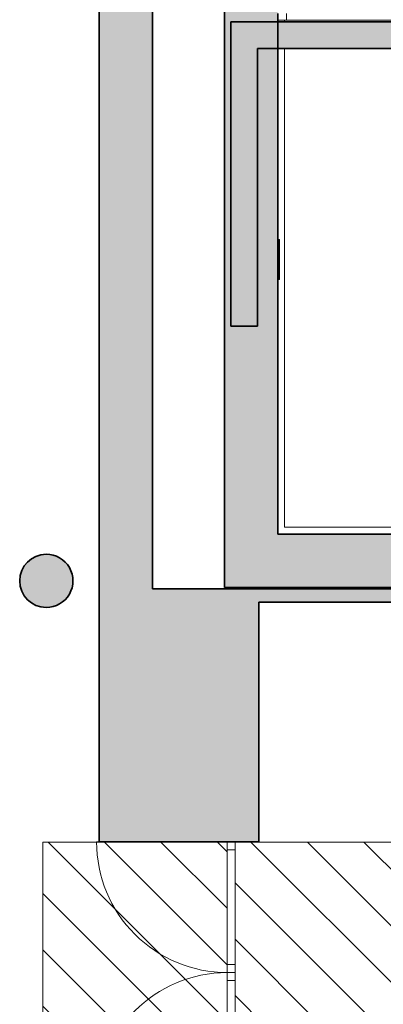
# Model space of a CAD drawing. Units: metres. Extents: x 427419.5 to 427475.3, y 4578554.9 to 4578611.9.
# Drawn here: x 427423.6 to 427426.3, y 4578600.6 to 4578608 of the extents above; entities that cross this region are included whole.
import ezdxf

# ---------------------------------------------------------------- set-up
doc = ezdxf.new("R2010")
doc.units = ezdxf.units.M
for name, color, linetype, lineweight in [('GV_CC 4 - 1-Joinery', 4, 'Continuous', 9), ('GV_CC 4 - 1-Partition Wall', 2, 'Continuous', 35), ('GV_CC 4 - 1-Pillar', 6, 'Continuous', 35), ('GV_CC 4 - 1-Wall', 3, 'Continuous', 35), ('GV_CC 4 - 13-Signage', 251, 'Continuous', 9), ('GV_CC 4 - 2-Hatch Walls', 252, 'Continuous', 9), ('GV_CC 4 - 2-Projection', 251, 'Continuous', 9), ('GV_CC 4 - 2-Projection Handrail', 251, 'Continuous', 9), ('GV_CC 4 - 4-Hatch Do No Block', 11, 'Continuous', 9), ('GV_CC 4 - 4-Hatch Pillars', 252, 'Continuous', 9)]:
    doc.layers.add(name, color=color, linetype=linetype, lineweight=lineweight)

# ---------------------------------------------------------------- blocks, each defined once
blk = doc.blocks.new('Top Rail Type - Top Rail_Internal_-4813183-DWG_CC4_P3_R1385')
at = {"layer": 'GV_CC 4 - 2-Projection Handrail'}
for p, q in [((26.65909493648988, 241.9408903140703), (26.65909493648988, 242.7905348865592)), ((26.70909493644554, 242.7405348867455), (26.70909493644554, 241.9135156495967)), ((30.30554460937455, 242.7405348867455), (26.70909493644554, 242.7405348867455)), ((30.51954389961921, 242.7405348867455), (30.50554460933916, 242.7405348867455)), ((30.52009493644182, 241.9135156490291), (30.52009493644182, 242.7234222508902)), ((26.65909493648988, 240.9150965694973), (26.65909493648988, 241.6350354882622)), ((26.70909493644554, 241.6622729336405), (26.70909493644554, 240.9150965694973)), ((30.52009493644182, 241.2055671417559), (30.52009493644182, 241.662272934776)), ((30.52009493644182, 241.2055671417559), (30.56958152218759, 241.2055671417559)), ((30.52009493644182, 240.9253318555618), (30.52009493644182, 241.2055671417559)), ((26.65909493648988, 240.6905671416873), (26.65909493648988, 240.9150965694973)), ((26.70909493644554, 240.9150965694973), (26.70909493644554, 240.6905671416873)), ((30.52009493644182, 237.9605671422059), (30.52009493644182, 240.9253318555618)), ((26.65909493648988, 237.9699118133464), (26.65909493648988, 240.6905671416873)), ((26.70909493644554, 240.6905671416873), (26.65909493648988, 240.6905671416873)), ((26.70909493644554, 240.6905671416873), (26.70909493644554, 237.9699118133464)), ((30.52009493644182, 237.9605671422059), (30.56958152218759, 237.9605671422059)), ((30.52009493644182, 237.6253318559328), (30.52009493644182, 237.9605671422059)), ((30.52009493644182, 237.5953318554768), (30.52009493644182, 237.6253318559328)), ((30.56958152218759, 237.5953318554768), (30.52009493644182, 237.5953318554768))]:
    blk.add_line(p, q, dxfattribs=at)
blk = doc.blocks.new('Top Rail Type - Top Rail_Internal_-V23-DWG_CC4_P3_R1385')
at = {"layer": 'GV_CC 4 - 2-Projection Handrail'}
for p, q in [((26.65909493648988, 241.9408903140703), (26.65909493648988, 242.7905348865592)), ((26.70909493644554, 242.7405348867455), (30.30554460937455, 242.7405348867455)), ((26.70909493644554, 241.9135156495967), (26.70909493644554, 242.7405348867455)), ((30.50554460933916, 242.7405348867455), (30.51954389961921, 242.7405348867455)), ((30.52009493644182, 242.7234222508902), (30.52009493644182, 241.9135156490291)), ((26.65909493648988, 240.6905671416873), (26.65909493648988, 241.6350354882622)), ((26.70909493644554, 240.6905671416873), (26.70909493644554, 241.6622729336405)), ((30.52009493644182, 241.662272934776), (30.52009493644182, 241.2055671417559)), ((30.52009493644182, 241.2055671417559), (30.52009493644182, 237.9605671422059)), ((26.65909493648988, 237.9699118133464), (26.65909493648988, 240.6905671416873)), ((26.70909493644554, 237.9699118133464), (26.70909493644554, 240.6905671416873)), ((30.52009493644182, 237.9605671422059), (30.52009493644182, 237.5953318554768)), ((30.56958152218759, 237.5953318554768), (30.52009493644182, 237.5953318554768))]:
    blk.add_line(p, q, dxfattribs=at)
blk = doc.blocks.new('CC4-EP-STR_rvt-1-DWG_CC4_P3_R1385')
at = {"layer": 'GV_CC 4 - 2-Hatch Walls'}
blk.add_hatch(color=256, dxfattribs=at).paths.add_polyline_path([(427425.5202341305, 4578608.401213625), (427425.1202341305, 4578608.401213625), (427425.1202341305, 4578604.088258392), (427425.5202341305, 4578604.088258392), (427425.5202341305, 4578608.315762087)], flags=0)
h = blk.add_hatch(color=256, dxfattribs=at)
h.paths.add_polyline_path([(427437.4333554733, 4578603.864721586), (427437.4333554733, 4578604.088258392), (427434.3525684346, 4578604.088258392), (427434.3525684346, 4578603.967064655), (427434.5162245837, 4578603.967064655), (427434.5162245837, 4578603.867064656), (427434.3525684346, 4578603.867064656), (427434.3525684346, 4578603.688258393), (427437.4333554733, 4578603.688258393)], flags=0)
h.paths.add_polyline_path([(427430.8877056187, 4578603.688258393), (427430.8877056187, 4578603.867064656), (427430.7162245837, 4578603.867064656), (427430.7162245837, 4578603.967064655), (427430.8877056187, 4578603.967064655), (427430.8877056187, 4578604.088258392), (427425.1202341305, 4578604.088258392), (427425.1202341305, 4578603.688258393), (427429.9661806865, 4578603.688258393)], flags=0)
at = {"layer": 'GV_CC 4 - 4-Hatch Pillars'}
blk.add_hatch(color=256, dxfattribs=at).paths.add_polyline_path([(427423.9791893219, 4578603.761073485), (427423.9676507955, 4578603.807887127), (427423.9452443201, 4578603.850579099), (427423.9132720787, 4578603.886668299), (427423.8735921814, 4578603.914057354), (427423.8285106798, 4578603.931154513), (427423.780647547, 4578603.936966149), (427423.7327844141, 4578603.931154513), (427423.6877029125, 4578603.914057354), (427423.6480230154, 4578603.886668299), (427423.6160507738, 4578603.850579099), (427423.5936442985, 4578603.807887127), (427423.5821057722, 4578603.761073485), (427423.5821057722, 4578603.712858813), (427423.5936442985, 4578603.666045172), (427423.6160507738, 4578603.6233532), (427423.6480230154, 4578603.587264), (427423.6877029125, 4578603.559874944), (427423.7327844141, 4578603.542777786), (427423.780647547, 4578603.536966149), (427423.8285106798, 4578603.542777786), (427423.8735921814, 4578603.559874944), (427423.9132720787, 4578603.587264), (427423.9452443201, 4578603.6233532), (427423.9676507955, 4578603.666045172), (427423.9791893219, 4578603.712858813)], flags=0)
at = {"layer": 'GV_CC 4 - 1-Pillar'}
for major_axis, ratio, start_param, end_param in [((0.2000000000116415, 0), 0.999999996216502, 1.570796326794897, 4.712388980384683), ((0, 0.2000000011175871), 0.9999999941792339, 3.141592653589789, 6.283185307179588)]:
    blk.add_ellipse((427423.780647547, 4578603.73696615), major_axis=major_axis, ratio=ratio, start_param=start_param, end_param=end_param, dxfattribs=at)
at = {"layer": 'GV_CC 4 - 1-Wall'}
for p, q in [((427425.1202341305, 4578608.401213625), (427425.1202341305, 4578604.088258392)), ((427425.5202341305, 4578604.088258392), (427425.5202341305, 4578608.001213624)), ((427425.1202341305, 4578604.088258392), (427425.1202341305, 4578603.688258393)), ((427430.8877056187, 4578604.088258392), (427425.5202341305, 4578604.088258392)), ((427425.1202341305, 4578603.688258393), (427430.8877056187, 4578603.688258393))]:
    blk.add_line(p, q, dxfattribs=at)
at = {"rotation": 90.00000000000026}
for name in ['Top Rail Type - Top Rail_Internal_-4813183-DWG_CC4_P3_R1385', 'Top Rail Type - Top Rail_Internal_-V23-DWG_CC4_P3_R1385']:
    blk.add_blockref(name, (427668.3107690174, 4578577.431632102), dxfattribs=at)
blk = doc.blocks.new('CC4-EP-STR_rvt-2-DWG_CC4_P3_R1385')
at = {"layer": 'GV_CC 4 - 2-Hatch Walls'}
blk.add_hatch(color=256, dxfattribs=at).paths.add_polyline_path([(427425.5202341305, 4578608.401213625), (427425.1202341305, 4578608.401213625), (427425.1202341305, 4578604.088258392), (427425.5202341305, 4578604.088258392), (427425.5202341305, 4578608.315762087)], flags=0)
h = blk.add_hatch(color=256, dxfattribs=at)
h.paths.add_polyline_path([(427437.4333554733, 4578603.864721586), (427437.4333554733, 4578604.088258392), (427434.3525684346, 4578604.088258392), (427434.3525684346, 4578603.967064655), (427434.5162245837, 4578603.967064655), (427434.5162245837, 4578603.867064656), (427434.3525684346, 4578603.867064656), (427434.3525684346, 4578603.688258393), (427437.4333554733, 4578603.688258393)], flags=0)
h.paths.add_polyline_path([(427430.8877056187, 4578603.688258393), (427430.8877056187, 4578603.867064656), (427430.7162245837, 4578603.867064656), (427430.7162245837, 4578603.967064655), (427430.8877056187, 4578603.967064655), (427430.8877056187, 4578604.088258392), (427425.1202341305, 4578604.088258392), (427425.1202341305, 4578603.688258393), (427429.9661806865, 4578603.688258393)], flags=0)
at = {"layer": 'GV_CC 4 - 4-Hatch Pillars'}
blk.add_hatch(color=256, dxfattribs=at).paths.add_polyline_path([(427423.9791893219, 4578603.761073485), (427423.9676507955, 4578603.807887127), (427423.9452443201, 4578603.850579099), (427423.9132720787, 4578603.886668299), (427423.8735921814, 4578603.914057354), (427423.8285106798, 4578603.931154513), (427423.780647547, 4578603.936966149), (427423.7327844141, 4578603.931154513), (427423.6877029125, 4578603.914057354), (427423.6480230154, 4578603.886668299), (427423.6160507738, 4578603.850579099), (427423.5936442985, 4578603.807887127), (427423.5821057722, 4578603.761073485), (427423.5821057722, 4578603.712858813), (427423.5936442985, 4578603.666045172), (427423.6160507738, 4578603.6233532), (427423.6480230154, 4578603.587264), (427423.6877029125, 4578603.559874944), (427423.7327844141, 4578603.542777786), (427423.780647547, 4578603.536966149), (427423.8285106798, 4578603.542777786), (427423.8735921814, 4578603.559874944), (427423.9132720787, 4578603.587264), (427423.9452443201, 4578603.6233532), (427423.9676507955, 4578603.666045172), (427423.9791893219, 4578603.712858813)], flags=0)
at = {"layer": 'GV_CC 4 - 1-Pillar'}
for major_axis, ratio, start_param, end_param in [((0.2000000000116415, 0), 0.999999996216502, 1.570796326794897, 4.712388980384683), ((0, 0.2000000011175871), 0.9999999941792339, 3.141592653589789, 6.283185307179588)]:
    blk.add_ellipse((427423.780647547, 4578603.73696615), major_axis=major_axis, ratio=ratio, start_param=start_param, end_param=end_param, dxfattribs=at)
at = {"layer": 'GV_CC 4 - 1-Wall'}
for p, q in [((427425.1202341305, 4578608.401213625), (427425.1202341305, 4578604.088258392)), ((427425.5202341305, 4578604.088258392), (427425.5202341305, 4578608.001213624)), ((427425.1202341305, 4578604.088258392), (427425.1202341305, 4578603.688258393)), ((427430.8877056187, 4578604.088258392), (427425.5202341305, 4578604.088258392)), ((427425.1202341305, 4578603.688258393), (427430.8877056187, 4578603.688258393))]:
    blk.add_line(p, q, dxfattribs=at)
at = {"rotation": 90.00000000000026}
for name in ['Top Rail Type - Top Rail_Internal_-4813183-DWG_CC4_P3_R1385', 'Top Rail Type - Top Rail_Internal_-V23-DWG_CC4_P3_R1385']:
    blk.add_blockref(name, (427668.3107690174, 4578577.431632102), dxfattribs=at)
blk = doc.blocks.new('A-DOOR-CURTAINWALL-DOUBLE - A-DOOR-COURTAINWALL-DOUBLE-5370001-DWG_CC4_P3_R1385')
at = {"layer": 'GV_CC 4 - 1-Joinery'}
for p, q in [((-0.9214999999735505, 0.08000000004994041), (-0.9214999999735505, 0.0199999997057236)), ((-0.05999999998938293, 0.01999999970572747), (-0.05999999998938293, 0.08000000004994429)), ((0, 0.01999999970572774), (0, 0.08000000004994456)), ((0, 0.08000000004994456), (0, 0.01999999970572774)), ((0.05999999998938293, 0.08000000004994483), (0.05999999998938293, 0.01999999970572801)), ((0.9214999999735505, 0.01999999970573188), (0.9214999999735505, 0.0800000000499487)), ((0.9815000000339001, 0.08000000004994898), (0.9815000000339001, 0.04999999959397344)), ((-0.9815000000339001, 0.01999999970572332), (-0.9815000000339001, -0.9615000004701104)), ((0.9815000000339001, 0.01999999970573215), (0.9815000000339001, -0.9615000004701016))]:
    blk.add_line(p, q, dxfattribs=at)
for centre, radius, start, end in [((-0.9815000000339001, 0.01999999970572332), 0.9815000001758337, 269.9999999999997, 1.272221872585407e-13), ((0.9815000000339001, 0.01999999970573215), 0.9815000001758338, 180.0000000000001, 269.9999999999998)]:
    blk.add_arc(centre, radius, start, end, dxfattribs=at)
blk = doc.blocks.new('QS-SIGN-EVAC-HORIZONTALEVACUATIONSIGN-3_20-I-TYPE8 - QS-SIGN-EVAC-HORIZONTALEVACUATIONSIGN-3_20-I-TYPE8-4973769-DWG_CC4_P3_R1385')
at = {"layer": 'GV_CC 4 - 13-Signage'}
for p, q in [((-0.7707858082434162, -2.197699236562735e-10), (-0.7707858082434162, -0.01000000018251702)), ((-0.7707858079595492, -0.01000000018251702), (-0.6207858078796417, -0.01000000018251635)), ((-0.7707858079595492, -0.01000000018251702), (-0.7707858079595492, -0.01200000017506644)), ((-0.4707858077287674, -0.01000000018251567), (-0.7707858082434162, -0.01000000018251702)), ((-0.7707858079595492, -0.01200000017506644), (-0.6207858080215752, -0.01200000017506577)), ((-0.7707858079595492, -0.01200000017506644), (-0.7707858079595492, -0.01300000045520827)), ((-0.6207858078796417, -0.01200000017506577), (-0.7707858079595492, -0.01200000017506644)), ((-0.6207858080215752, -0.0130000004552076), (-0.7707858079595492, -0.01300000045520827)), ((-0.7405432069977745, -0.01300000045520813), (-0.7405432069977745, -0.01400000016761572)), ((-0.7043602392308415, -0.01400000016761556), (-0.7405432069977745, -0.01400000016761572)), ((-0.7043602392308415, -0.01400000016761556), (-0.7043602392308415, -0.01300000045520797)), ((-0.6422098736286164, -0.01400000016761528), (-0.7043602392308415, -0.01400000016761556)), ((-0.6422098736286164, -0.01300000045520769), (-0.6422098736286164, -0.01400000016761528)), ((-0.6207858077377081, -0.01000000018251635), (-0.4707858077287674, -0.01000000018251567)), ((-0.6207858077377081, -0.01000000018251635), (-0.6207858077377081, -0.01200000017506577)), ((-0.6207858078796417, -0.01000000018251635), (-0.6207858078796417, -0.01200000017506577)), ((-0.6207858080215752, -0.01200000017506577), (-0.4707858076578006, -0.01200000017506509)), ((-0.6207858080215752, -0.01200000017506577), (-0.6207858080215752, -0.0130000004552076)), ((-0.4707858077287674, -0.01200000017506509), (-0.6207858077377081, -0.01200000017506577)), ((-0.6207858080215752, -0.0130000004552076), (-0.6207858080215752, -0.01200000017506577)), ((-0.4707858076578006, -0.01300000045520692), (-0.6207858080215752, -0.0130000004552076)), ((-0.4707858077287674, -0.01000000018251567), (-0.4707858077287674, -2.197685747352963e-10)), ((-0.4707858077287674, -0.01200000017506509), (-0.4707858077287674, -0.01000000018251567)), ((-0.4707858076578006, -0.01200000017506509), (-0.4707858076578006, -0.01300000045520692))]:
    blk.add_line(p, q, dxfattribs=at)
blk = doc.blocks.new('A-DOOR-GENF-UNDF-ZonaInfluencia_Virtual - A-DOOR-GENF-UNDF-ZonaInfluencia_Virtual-5375783-DWG_CC4_P3_R1385')
at = {"layer": 'GV_CC 4 - 4-Hatch Do No Block'}
h = blk.add_hatch(dxfattribs=at)
h.set_pattern_fill('FP_11', color=256, style=0, pattern_type=2)
h.set_pattern_definition([(45, (-21.372, -243.863), (-0.2121320343559643, 0.2121320343559643), [])])
h.paths.add_polyline_path([(-2.970000000006705, -0.6923388804815587), (2.970000000006705, -0.692338880481532), (2.970000000006705, 0.6923388800420257), (-2.970000000006705, 0.6923388800419991)], flags=0)
for p, q in [((2.970000000006705, 0.6923388800420257), (-2.970000000006705, 0.6923388800419991)), ((-2.970000000006705, 0.6923388800419991), (-2.970000000006705, -0.6923388804815587)), ((2.970000000006705, -0.692338880481532), (2.970000000006705, 0.6923388800420257)), ((-2.970000000006705, -0.6923388804815587), (2.970000000006705, -0.692338880481532))]:
    blk.add_line(p, q, dxfattribs=at)
blk = doc.blocks.new('A-DOOR-GENF-UNDF-ZonaInfluencia_Virtual - A-DOOR-GENF-UNDF-ZonaInfluencia_Virtual-V81-DWG_CC4_P3_R1385')
at = {"layer": 'GV_CC 4 - 4-Hatch Do No Block'}
h = blk.add_hatch(dxfattribs=at)
h.set_pattern_fill('FP_13', color=256, style=0, pattern_type=2)
h.set_pattern_definition([(45, (-21.372, -242.418), (-0.2121320343559643, 0.2121320343559643), [])])
h.paths.add_polyline_path([(2.970000000006705, -0.692338880481532), (2.970000000006705, 0.6923388800420257), (-2.970000000006705, 0.6923388800419991), (-2.970000000006705, -0.6923388804815587), (2.390452053247579, -0.6923388804815346)], flags=0)
for p, q in [((2.970000000006705, 0.6923388800420257), (-2.970000000006705, 0.6923388800419991)), ((-2.970000000006705, 0.6923388800419991), (-2.970000000006705, -0.6923388804815587)), ((2.970000000006705, -0.692338880481532), (2.970000000006705, 0.6923388800420257)), ((-2.970000000006705, -0.6923388804815587), (2.970000000006705, -0.692338880481532))]:
    blk.add_line(p, q, dxfattribs=at)
blk = doc.blocks.new('CC4-EP-ARC_rvt-1-DWG_CC4_P3_R1385')
at = {"layer": 'GV_CC 4 - 2-Hatch Walls'}
h = blk.add_hatch(color=256, dxfattribs=at)
h.paths.add_polyline_path([(427424.5782245837, 4578610.096178288), (427424.5782245837, 4578610.302302752), (427424.1782245837, 4578610.302302752), (427424.1782245837, 4578609.831064655), (427424.5782245837, 4578609.831064655)], flags=0)
h.paths.add_polyline_path([(427424.5782245837, 4578603.864721586), (427424.5782245837, 4578608.911064656), (427424.1782245837, 4578608.911064656), (427424.1782245837, 4578603.677064655), (427424.5782245837, 4578603.677064655)], flags=0)
h = blk.add_hatch(color=256, dxfattribs=at)
h.paths.add_polyline_path([(427425.3782245837, 4578603.577064656), (427425.3782245837, 4578603.677064655), (427424.1782245837, 4578603.677064655), (427424.1782245837, 4578601.774645232), (427425.3782245837, 4578601.774645232), (427425.3782245837, 4578602.974513485)], flags=0)
h.paths.add_polyline_path([(427425.3782245837, 4578587.246064655), (427425.3782245837, 4578588.731645231), (427424.1782245837, 4578588.731645231), (427424.1782245837, 4578587.246064655), (427425.2002245837, 4578587.246064655)], flags=0)
h.paths.add_polyline_path([(427425.3782245837, 4578595.833645232), (427424.1782245837, 4578595.833645232), (427424.1782245837, 4578594.591645231), (427425.3782245837, 4578594.591645231)], flags=0)
h = blk.add_hatch(color=256, dxfattribs=at)
h.paths.add_polyline_path([(427437.8333554733, 4578603.64216956), (427437.8333554733, 4578603.677064655), (427434.3525684346, 4578603.677064655), (427434.3525684346, 4578603.577064656), (427437.8333554733, 4578603.577064656)], flags=0)
h.paths.add_polyline_path([(427430.8877056187, 4578603.677064655), (427425.3782245837, 4578603.677064655), (427425.3782245837, 4578603.577064656), (427430.8877056187, 4578603.577064656)], flags=0)
at = {"layer": 'GV_CC 4 - 1-Partition Wall'}
for p, q in [((427430.8877056187, 4578603.677064655), (427425.3782245837, 4578603.677064655)), ((427425.3782245837, 4578603.577064656), (427426.387113083, 4578603.577064656))]:
    blk.add_line(p, q, dxfattribs=at)
at = {"layer": 'GV_CC 4 - 1-Wall'}
for p, q in [((427424.1782245837, 4578608.911064656), (427424.1782245837, 4578603.677064655)), ((427424.5782245837, 4578603.677064655), (427424.5782245837, 4578608.201213624)), ((427424.1782245837, 4578603.677064655), (427424.1782245837, 4578601.774645232)), ((427425.3782245837, 4578603.677064655), (427424.5782245837, 4578603.677064655)), ((427425.3782245837, 4578601.774645232), (427425.3782245837, 4578603.577064656)), ((427424.1782245837, 4578601.774645232), (427425.3782245837, 4578601.774645232))]:
    blk.add_line(p, q, dxfattribs=at)
for name, p, rotation in [('QS-SIGN-EVAC-HORIZONTALEVACUATIONSIGN-3_20-I-TYPE8 - QS-SIGN-EVAC-HORIZONTALEVACUATIONSIGN-3_20-I-TYPE8-4973769-DWG_CC4_P3_R1385', (427425.5202341305, 4578606.772760713), 89.99999999999986), ('A-DOOR-GENF-UNDF-ZonaInfluencia_Virtual - A-DOOR-GENF-UNDF-ZonaInfluencia_Virtual-5375783-DWG_CC4_P3_R1385', (427424.4478857034, 4578598.803645232), 90.00000000000026), ('A-DOOR-CURTAINWALL-DOUBLE - A-DOOR-COURTAINWALL-DOUBLE-5370001-DWG_CC4_P3_R1385', (427425.1202245838, 4578600.793145232), 269.9999999999999), ('A-DOOR-GENF-UNDF-ZonaInfluencia_Virtual - A-DOOR-GENF-UNDF-ZonaInfluencia_Virtual-V81-DWG_CC4_P3_R1385', (427425.8925634641, 4578598.803645232), 90.00000000000026)]:
    blk.add_blockref(name, p, dxfattribs=dict(rotation=rotation))
blk = doc.blocks.new('GRANVIA_P4_EP_AST_2020_rvt-1-DWG_CC4_P3_R1385')
at = {"layer": 'GV_CC 4 - 2-Hatch Walls'}
for points in [[(427428.6686302462, 4578607.737176712), (427428.6686302462, 4578607.937176712), (427425.1686302461, 4578607.937176712), (427425.1686302461, 4578607.737176712), (427428.2210555542, 4578607.737176712)], [(427425.3686302461, 4578605.651176002), (427425.3686302461, 4578607.737176712), (427425.1686302461, 4578607.737176712), (427425.1686302461, 4578605.651176002)]]:
    blk.add_hatch(color=256, dxfattribs=at).paths.add_polyline_path(points, flags=0)
at = {"layer": 'GV_CC 4 - 1-Wall'}
for p, q in [((427428.6686302462, 4578607.937176712), (427425.1686302461, 4578607.937176712)), ((427425.1686302461, 4578607.937176712), (427425.1686302461, 4578607.737176712)), ((427425.1686302461, 4578607.737176712), (427425.1686302461, 4578605.651176002)), ((427425.3686302461, 4578607.737176712), (427428.6686302462, 4578607.737176712)), ((427425.3686302461, 4578605.651176002), (427425.3686302461, 4578607.737176712)), ((427425.1686302461, 4578605.651176002), (427425.3686302461, 4578605.651176002))]:
    blk.add_line(p, q, dxfattribs=at)
at = {"layer": 'GV_CC 4 - 2-Projection'}
for p in [(427425.5202341305, 4578607.951176002), (427425.5873467665, 4578608.001213624)]:
    blk.add_line(p, (427425.5873467665, 4578607.951176002), dxfattribs=at)

msp = doc.modelspace()

# ---------------------------------------------------------------- block references
for name in ['CC4-EP-STR_rvt-1-DWG_CC4_P3_R1385', 'CC4-EP-STR_rvt-2-DWG_CC4_P3_R1385', 'GRANVIA_P4_EP_AST_2020_rvt-1-DWG_CC4_P3_R1385', 'CC4-EP-ARC_rvt-1-DWG_CC4_P3_R1385']:
    msp.add_blockref(name, (0, 0))

doc.saveas('drawing.dxf')
